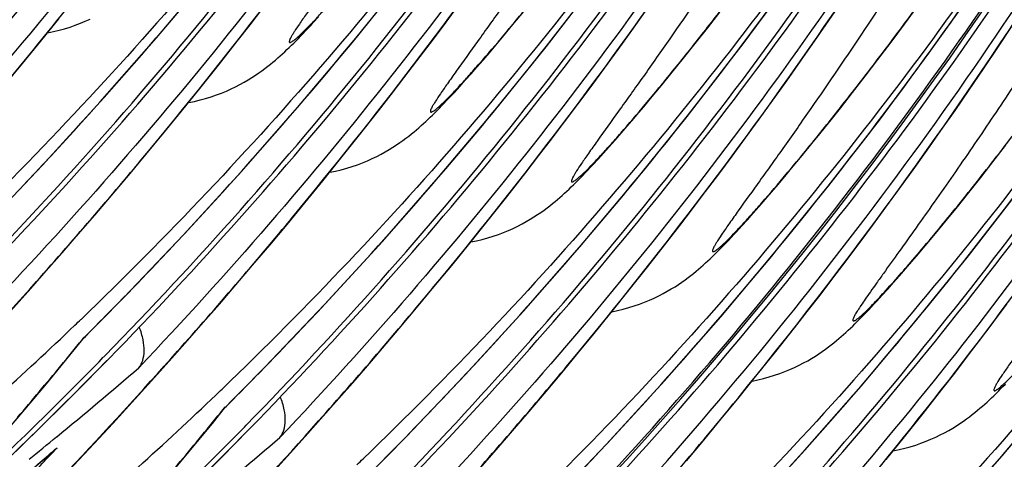
# Model space of a CAD drawing. Units: millimetres. Extents: x 0 to 297, y 0 to 210.
# Drawn here: x 156 to 162, y 106 to 109 of the extents above; entities that cross this region are included whole.
import ezdxf

# ---------------------------------------------------------------- set-up
doc = ezdxf.new("R2010")
doc.units = ezdxf.units.MM
doc.header["$LTSCALE"] = 16.335
doc.layers.get('0').update_dxf_attribs({"linetype": 'CONTINUOUS'})

msp = doc.modelspace()

# ---------------------------------------------------------------- linework, layer by layer
at = {"color": 7, "linetype": 'Continuous'}
for p, q in [((160.8521, 109.0004), (160.9365, 109.1243)), ((161.3006, 108.979), (161.3817, 109.0891)), ((157.4216, 108.9748), (157.4978, 109.0738)), ((158.5673, 108.9695), (158.6466, 109.0765)), ((158.98, 108.9756), (159.0437, 109.0529)), ((159.6843, 108.9406), (159.7662, 109.0553)), ((160.1324, 108.9558), (160.206, 109.0504)), ((156.1797, 108.8761), (156.2881, 109.0103)), ((157.3461, 108.8778), (157.4216, 108.9748)), ((158.4888, 108.8646), (158.5673, 108.9695)), ((158.9186, 108.902), (158.98, 108.9756)), ((160.7682, 108.8788), (160.8521, 109.0004)), ((161.221, 108.8723), (161.3006, 108.979)), ((161.8533, 108.8396), (161.9385, 108.968)), ((159.6031, 108.8281), (159.6843, 108.9406)), ((160.0607, 108.8647), (160.1324, 108.9558)), ((156.0732, 108.7456), (156.1797, 108.8761)), ((157.2343, 108.7356), (157.3461, 108.8778)), ((158.411, 108.7617), (158.4888, 108.8646)), ((158.8403, 108.8097), (158.8789, 108.855)), ((158.8789, 108.855), (158.9186, 108.902)), ((159.9911, 108.7773), (160.0607, 108.8647)), ((160.685, 108.7594), (160.7682, 108.8788)), ((161.1431, 108.7693), (161.221, 108.8723)), ((158.8029, 108.7662), (158.8403, 108.8097)), ((159.5227, 108.7179), (159.6031, 108.8281)), ((161.7684, 108.7135), (161.8533, 108.8396)), ((155.9684, 108.6188), (156.0732, 108.7456)), ((157.1242, 108.5974), (157.2343, 108.7356)), ((158.334, 108.6608), (158.411, 108.7617)), ((158.7666, 108.7244), (158.8029, 108.7662)), ((159.9236, 108.6936), (159.9911, 108.7773)), ((160.6023, 108.6423), (160.685, 108.7594)), ((161.0671, 108.6698), (161.1431, 108.7693)), ((158.6973, 108.6461), (158.7314, 108.6844)), ((158.7314, 108.6844), (158.7666, 108.7244)), ((159.443, 108.6098), (159.5227, 108.7179)), ((159.8584, 108.6138), (159.9236, 108.6936)), ((161.684, 108.5896), (161.7684, 108.7135)), ((158.2577, 108.5619), (158.334, 108.6608)), ((158.6643, 108.6095), (158.6973, 108.6461)), ((159.7954, 108.5377), (159.8584, 108.6138)), ((160.5204, 108.5276), (160.6023, 108.6423)), ((160.9929, 108.574), (161.0671, 108.6698)), ((157.0159, 108.4631), (157.1242, 108.5974)), ((158.1823, 108.4648), (158.2577, 108.5619)), ((159.3641, 108.5038), (159.443, 108.6098)), ((160.9205, 108.4817), (160.9929, 108.574)), ((161.6001, 108.4679), (161.684, 108.5896)), ((159.2859, 108.3999), (159.3641, 108.5038)), ((159.7547, 108.489), (159.7954, 108.5377)), ((160.4393, 108.4151), (160.5204, 108.5276)), ((156.9093, 108.3326), (157.0159, 108.4631)), ((158.0705, 108.3226), (158.1823, 108.4648)), ((160.8502, 108.393), (160.9205, 108.4817)), ((161.5168, 108.3485), (161.6001, 108.4679)), ((159.2086, 108.298), (159.2859, 108.3999)), ((159.6576, 108.3748), (159.6956, 108.4192)), ((160.3589, 108.3049), (160.4393, 108.4151)), ((156.8046, 108.2059), (156.9093, 108.3326)), ((157.9604, 108.1844), (158.0705, 108.3226)), ((159.585, 108.2912), (159.6207, 108.3321)), ((159.6207, 108.3321), (159.6576, 108.3748)), ((161.4342, 108.2315), (161.5168, 108.3485)), ((159.1319, 108.1981), (159.2086, 108.298)), ((159.5504, 108.2521), (159.585, 108.2912)), ((160.2792, 108.1968), (160.3589, 108.3049)), ((160.6945, 108.2008), (160.7598, 108.2807)), ((156.7016, 108.0827), (156.8046, 108.2059)), ((159.4844, 108.1789), (159.5169, 108.2146)), ((159.5169, 108.2146), (159.5504, 108.2521)), ((161.3523, 108.1167), (161.4342, 108.2315)), ((161.8247, 108.1631), (161.899, 108.259)), ((157.852, 108.0502), (157.9604, 108.1844)), ((159.0561, 108.1001), (159.1319, 108.1981)), ((160.2003, 108.0909), (160.2792, 108.1968)), ((160.6316, 108.1247), (160.6945, 108.2008)), ((161.7524, 108.0708), (161.8247, 108.1631)), ((158.9437, 107.9566), (159.0561, 108.1001)), ((160.1221, 107.987), (160.2003, 108.0909)), ((160.5909, 108.0761), (160.6316, 108.1247)), ((161.2711, 108.0043), (161.3523, 108.1167)), ((156.6005, 107.963), (156.7016, 108.0827)), ((157.7455, 107.9197), (157.852, 108.0502)), ((160.5127, 107.9838), (160.5512, 108.0291)), ((160.5512, 108.0291), (160.5909, 108.0761)), ((161.6821, 107.9822), (161.7524, 108.0708)), ((160.0447, 107.8851), (160.1221, 107.987)), ((160.4752, 107.9403), (160.5127, 107.9838)), ((161.1907, 107.894), (161.2711, 108.0043)), ((161.6139, 107.8973), (161.6821, 107.9822)), ((156.5011, 107.8467), (156.6005, 107.963)), ((157.6407, 107.7929), (157.7455, 107.9197)), ((158.833, 107.8171), (158.9437, 107.9566)), ((160.4389, 107.8985), (160.4752, 107.9403)), ((159.9681, 107.7852), (160.0447, 107.8851)), ((160.3697, 107.8202), (160.4037, 107.8585)), ((160.4037, 107.8585), (160.4389, 107.8985)), ((161.111, 107.786), (161.1907, 107.894)), ((161.5479, 107.8162), (161.6139, 107.8973)), ((156.4036, 107.7337), (156.5011, 107.8467)), ((158.7241, 107.6815), (158.833, 107.8171)), ((160.3366, 107.7836), (160.3697, 107.8202)), ((161.4842, 107.7388), (161.5479, 107.8162)), ((157.5378, 107.6697), (157.6407, 107.7929)), ((159.8922, 107.6872), (159.9681, 107.7852)), ((161.0321, 107.68), (161.111, 107.786)), ((161.4227, 107.6652), (161.4842, 107.7388)), ((156.3078, 107.6238), (156.4036, 107.7337)), ((158.617, 107.5498), (158.7241, 107.6815)), ((159.7799, 107.5436), (159.8922, 107.6872)), ((160.954, 107.5761), (161.0321, 107.68)), ((156.2139, 107.517), (156.3078, 107.6238)), ((157.4366, 107.5501), (157.5378, 107.6697)), ((161.3831, 107.6182), (161.4227, 107.6652)), ((160.8766, 107.4742), (160.954, 107.5761)), ((161.3071, 107.5294), (161.3445, 107.573)), ((161.3445, 107.573), (161.3831, 107.6182)), ((156.1217, 107.4133), (156.2139, 107.517)), ((157.3373, 107.4337), (157.4366, 107.5501)), ((158.5116, 107.4218), (158.617, 107.5498)), ((159.6692, 107.4041), (159.7799, 107.5436)), ((161.2707, 107.4876), (161.3071, 107.5294)), ((160.7999, 107.3743), (160.8766, 107.4742)), ((161.2015, 107.4094), (161.2356, 107.4476)), ((161.2356, 107.4476), (161.2707, 107.4876)), ((156.0015, 107.2793), (156.1217, 107.4133)), ((157.2397, 107.3207), (157.3373, 107.4337)), ((158.4081, 107.2975), (158.5116, 107.4218)), ((159.5603, 107.2686), (159.6692, 107.4041)), ((161.1685, 107.3727), (161.2015, 107.4094)), ((160.7241, 107.2763), (160.7999, 107.3743)), ((157.144, 107.2109), (157.2397, 107.3207)), ((158.3063, 107.1766), (158.4081, 107.2975)), ((160.649, 107.1802), (160.7241, 107.2763)), ((161.8291, 107.2148), (161.9076, 107.3198)), ((159.4531, 107.1368), (159.5603, 107.2686)), ((161.7513, 107.112), (161.8291, 107.2148)), ((157.05, 107.1041), (157.144, 107.2109)), ((158.2064, 107.0592), (158.3063, 107.1766)), ((160.5377, 107.0393), (160.649, 107.1802)), ((156.3621, 107.027), (156.4406, 107.1239)), ((156.4257, 107.1097), (156.4346, 107.1186)), ((156.4257, 107.1097), (156.4352, 107.1184)), ((156.4346, 107.1186), (156.4454, 107.1294)), ((156.9578, 107.0003), (157.05, 107.1041)), ((159.3827, 107.0511), (159.4531, 107.1368)), ((161.6743, 107.0111), (161.7513, 107.112)), ((158.1407, 106.9827), (158.2064, 107.0592)), ((159.2785, 106.9256), (159.3827, 107.0511)), ((160.4282, 106.9025), (160.5377, 107.0393)), ((156.5519, 107.0052), (156.5625, 107.0162)), ((156.5728, 106.9849), (156.5835, 106.9959)), ((156.8376, 106.8664), (156.9578, 107.0003)), ((158.0438, 106.8708), (158.1407, 106.9827)), ((161.5981, 106.9121), (161.6743, 107.0111)), ((159.1762, 106.8036), (159.2785, 106.9256)), ((156.7206, 106.7374), (156.8376, 106.8664)), ((157.9486, 106.762), (158.0438, 106.8708)), ((160.3205, 106.7695), (160.4282, 106.9025)), ((161.5226, 106.8151), (161.5981, 106.9121)), ((159.0756, 106.685), (159.1762, 106.8036)), ((161.4108, 106.6729), (161.5226, 106.8151)), ((157.8552, 106.6562), (157.9486, 106.762)), ((160.2146, 106.6403), (160.3205, 106.7695)), ((155.9486, 106.5342), (156.0874, 106.6965)), ((156.6072, 106.6138), (156.7206, 106.7374)), ((157.1982, 106.614), (157.2768, 106.711)), ((157.2618, 106.6968), (157.2707, 106.7057)), ((157.2618, 106.6968), (157.2713, 106.7055)), ((157.2707, 106.7057), (157.2816, 106.7164)), ((157.7636, 106.5534), (157.8552, 106.6562)), ((158.9769, 106.5698), (159.0756, 106.685)), ((160.1104, 106.5147), (160.2146, 106.6403)), ((161.3007, 106.5347), (161.4108, 106.6729)), ((156.4979, 106.4957), (156.6072, 106.6138)), ((157.388, 106.5923), (157.3987, 106.6032)), ((157.409, 106.572), (157.4197, 106.5829)), ((157.6442, 106.4207), (157.7636, 106.5534)), ((158.8799, 106.4578), (158.9769, 106.5698)), ((160.008, 106.3927), (160.1104, 106.5147)), ((161.1924, 106.4004), (161.3007, 106.5347)), ((156.2412, 106.4361), (156.2775, 106.4693)), ((156.2456, 106.2268), (156.4979, 106.4957)), ((158.7848, 106.349), (158.8799, 106.4578)), ((156.1051, 106.3202), (156.2411, 106.4361)), ((157.5281, 106.2931), (157.6442, 106.4207))]:
    msp.add_line(p, q, dxfattribs=at)
for points in [[(156.435, 107.1182), (156.6737, 107.3599), (157.0269, 107.7301), (157.3701, 108.1052), (157.7032, 108.4847), (158.0262, 108.8686), (158.3397, 109.257), (158.6434, 109.6497), (158.9374, 110.0464), (159.2221, 110.4473), (159.4973, 110.8522), (159.763, 111.2609), (160.0195, 111.6735), (160.2667, 112.0899), (160.5046, 112.5099), (160.7334, 112.9336), (160.9531, 113.361), (161.1636, 113.7916), (161.3651, 114.226), (161.5575, 114.6638), (161.7407, 115.1049), (161.915, 115.5496)], [(157.2712, 106.7053), (157.5099, 106.947), (157.863, 107.3171), (158.2062, 107.6922), (158.5393, 108.0717), (158.8624, 108.4556), (159.1758, 108.844), (159.4796, 109.2367), (159.7736, 109.6334), (160.0582, 110.0344), (160.3334, 110.4393), (160.5991, 110.8479), (160.8556, 111.2606), (161.1028, 111.677), (161.3407, 112.0969), (161.5696, 112.5207), (161.7892, 112.948), (161.9997, 113.3787)], [(158.1073, 106.2923), (158.346, 106.534), (158.6992, 106.9041), (159.0424, 107.2792), (159.3755, 107.6588), (159.6985, 108.0426), (160.012, 108.4311), (160.3157, 108.8238), (160.6098, 109.2205), (160.8944, 109.6214), (161.1696, 110.0263), (161.4353, 110.435), (161.6918, 110.8476), (161.939, 111.264)], [(158.9435, 105.8794), (159.1822, 106.1211), (159.5353, 106.4912), (159.8785, 106.8663), (160.2116, 107.2458), (160.5347, 107.6297), (160.8481, 108.0181), (161.1519, 108.4108), (161.4459, 108.8075), (161.7305, 109.2084), (162.0057, 109.6134)], [(155.5989, 107.5312), (155.8376, 107.7729), (156.1907, 108.143), (156.5339, 108.5181), (156.867, 108.8977), (157.1901, 109.2815)], [(157.0574, 108.5144), (157.0917, 108.5214), (157.1255, 108.5295), (157.1584, 108.5385), (157.1905, 108.5484), (157.2217, 108.5591), (157.2518, 108.5705), (157.281, 108.5826), (157.3091, 108.5951), (157.336, 108.6081), (157.3618, 108.6215), (157.3865, 108.635), (157.4099, 108.6487), (157.4321, 108.6625), (157.4531, 108.6762), (157.473, 108.6897), (157.4917, 108.703), (157.5094, 108.7161), (157.5261, 108.7289), (157.5419, 108.7415), (157.5571, 108.7539), (157.5718, 108.7662), (157.5859, 108.7783), (157.5997, 108.7905), (157.6133, 108.8028), (157.6267, 108.8151), (157.64, 108.8276), (157.6534, 108.8404), (157.6668, 108.8534), (157.6804, 108.8667), (157.6941, 108.8804), (157.7079, 108.8944), (157.722, 108.9088), (157.7362, 108.9236), (157.7508, 108.9389), (157.7656, 108.9546), (157.7808, 108.9709), (157.7963, 108.9876), (157.8282, 109.0225)], [(156.2213, 108.9274), (156.2555, 108.9344), (156.2893, 108.9425), (156.3223, 108.9515), (156.3544, 108.9614), (156.3855, 108.9721), (156.4157, 108.9835), (156.4449, 108.9955), (156.4729, 109.0081)], [(157.8936, 108.1015), (157.9278, 108.1085), (157.9616, 108.1165), (157.9946, 108.1256), (158.0267, 108.1355), (158.0578, 108.1462), (158.088, 108.1576), (158.1172, 108.1696), (158.1452, 108.1822), (158.1722, 108.1952), (158.198, 108.2085), (158.2226, 108.2221), (158.246, 108.2358), (158.2683, 108.2495), (158.2893, 108.2632), (158.3091, 108.2767), (158.3279, 108.2901), (158.3456, 108.3032), (158.3623, 108.316), (158.3781, 108.3285), (158.3933, 108.3409), (158.4079, 108.3532), (158.422, 108.3654), (158.4359, 108.3776), (158.4494, 108.3898), (158.4628, 108.4021), (158.4762, 108.4146), (158.4896, 108.4274), (158.503, 108.4404), (158.5165, 108.4537), (158.5302, 108.4674), (158.5441, 108.4815), (158.5581, 108.4959), (158.5724, 108.5107), (158.5869, 108.5259), (158.6018, 108.5417), (158.6169, 108.5579), (158.6324, 108.5747), (158.6643, 108.6095)], [(159.6956, 108.4192), (159.7151, 108.442), (159.7547, 108.489)], [(160.7598, 108.2807), (160.782, 108.3081), (160.8502, 108.393)], [(158.7297, 107.6885), (158.764, 107.6955), (158.7978, 107.7036), (158.8307, 107.7126), (158.8628, 107.7225), (158.894, 107.7332), (158.9241, 107.7446), (158.9533, 107.7567), (158.9814, 107.7692), (159.0083, 107.7822), (159.0342, 107.7956), (159.0588, 107.8091), (159.0822, 107.8228), (159.1044, 107.8366), (159.1255, 107.8503), (159.1453, 107.8638), (159.164, 107.8771), (159.1817, 107.8902), (159.1984, 107.903), (159.2142, 107.9155), (159.2294, 107.928), (159.2441, 107.9402), (159.2582, 107.9524), (159.272, 107.9646), (159.2856, 107.9769), (159.299, 107.9892), (159.3123, 108.0017), (159.3257, 108.0144), (159.3391, 108.0275), (159.3527, 108.0408), (159.3664, 108.0545), (159.3802, 108.0685), (159.3943, 108.0829), (159.4085, 108.0977), (159.4231, 108.113), (159.4379, 108.1287), (159.4531, 108.145), (159.4844, 108.1789)], [(159.7753, 105.4685), (160.0141, 105.7102), (160.3672, 106.0803), (160.7104, 106.4554), (161.0435, 106.835), (161.3666, 107.2188), (161.68, 107.6073), (161.9838, 108)], [(159.5659, 107.2755), (159.6001, 107.2825), (159.6339, 107.2906), (159.6669, 107.2997), (159.699, 107.3096), (159.7301, 107.3202), (159.7603, 107.3316), (159.7895, 107.3437), (159.8175, 107.3562), (159.8445, 107.3692), (159.8703, 107.3826), (159.8949, 107.3962), (159.9183, 107.4099), (159.9406, 107.4236), (159.9616, 107.4373), (159.9814, 107.4508), (160.0002, 107.4641), (160.0179, 107.4772), (160.0346, 107.4901), (160.0504, 107.5026), (160.0656, 107.515), (160.0802, 107.5273), (160.0943, 107.5394), (160.1082, 107.5516), (160.1218, 107.5639), (160.1351, 107.5762), (160.1485, 107.5887), (160.1619, 107.6015), (160.1753, 107.6145), (160.1888, 107.6278), (160.2025, 107.6415), (160.2164, 107.6555), (160.2304, 107.67), (160.2447, 107.6848), (160.2592, 107.7), (160.2741, 107.7158), (160.2893, 107.732), (160.3048, 107.7487), (160.3366, 107.7836)], [(160.3978, 106.8647), (160.432, 106.8717), (160.4658, 106.8798), (160.4988, 106.8888), (160.5309, 106.8987), (160.562, 106.9094), (160.5922, 106.9208), (160.6213, 106.9329), (160.6494, 106.9454), (160.6763, 106.9584), (160.7022, 106.9718), (160.7268, 106.9853), (160.7502, 106.999), (160.7724, 107.0128), (160.7935, 107.0265), (160.8133, 107.04), (160.832, 107.0533), (160.8498, 107.0664), (160.8665, 107.0792), (160.8823, 107.0917), (160.8975, 107.1042), (160.9121, 107.1164), (160.9262, 107.1286), (160.94, 107.1408), (160.9536, 107.1531), (160.967, 107.1654), (160.9804, 107.1779), (160.9937, 107.1906), (161.0072, 107.2037), (161.0207, 107.217), (161.0344, 107.2307), (161.0482, 107.2447), (161.0623, 107.2591), (161.0766, 107.2739), (161.0911, 107.2892), (161.106, 107.3049), (161.1211, 107.3212), (161.1366, 107.3379), (161.1685, 107.3727)], [(156.0322, 106.448), (156.4522, 106.8617), (156.5721, 106.9855)], [(156.0874, 106.6965), (156.2253, 106.8608), (156.3621, 107.027)], [(160.6115, 105.0556), (160.8502, 105.2973), (161.2033, 105.6674), (161.5466, 106.0425), (161.8797, 106.422), (162.2027, 106.8059)], [(161.2339, 106.4517), (161.2682, 106.4587), (161.302, 106.4668), (161.3349, 106.4759), (161.367, 106.4858), (161.3981, 106.4964), (161.4283, 106.5078), (161.4575, 106.5199), (161.4855, 106.5324), (161.5125, 106.5454), (161.5383, 106.5588), (161.5629, 106.5724), (161.5863, 106.5861), (161.6086, 106.5998), (161.6296, 106.6135), (161.6495, 106.627), (161.6682, 106.6403), (161.6859, 106.6534), (161.7026, 106.6663), (161.7184, 106.6788), (161.7336, 106.6912), (161.7482, 106.7035), (161.7624, 106.7157), (161.7762, 106.7278), (161.7898, 106.7401), (161.8032, 106.7524), (161.8165, 106.7649), (161.8299, 106.7777), (161.8433, 106.7907), (161.8569, 106.804), (161.8705, 106.8177), (161.8844, 106.8317), (161.8985, 106.8462)], [(156.8683, 106.0351), (157.2883, 106.4487), (157.4082, 106.5726)], [(156.9236, 106.2836), (157.0614, 106.4479), (157.1982, 106.614)]]:
    msp.add_lwpolyline(points, dxfattribs=at)
for centre, radius, start, end in [((136.7117, 125.1967), 25.3273, 316.52143, 327.75945), ((140.8882, 123.134), 25.3273, 316.52143, 327.75945), ((139.0948, 124.4844), 24.5406, 314.99269, 316.48746), ((141.4828, 122.787), 21.5666, 313.69962, 313.83473), ((141.8947, 122.3534), 20.9686, 311.98143, 313.70437), ((139.931, 124.0715), 24.5406, 314.99269, 316.48746), ((138.5036, 121.5851), 23.0377, 320.57468, 321.07269), ((138.7446, 124.4047), 24.8966, 314.32509, 315.66347), ((138.7726, 124.3907), 24.8959, 314.30146, 315.64194), ((138.5428, 121.5529), 22.987, 319.58173, 320.57482), ((138.6596, 128.0073), 27.774, 309.36449, 310.67655), ((142.319, 122.374), 21.5666, 313.69962, 313.83473), ((142.7309, 121.9405), 20.9686, 311.98143, 313.70437), ((140.7671, 123.6585), 24.5406, 314.99269, 316.48746), ((139.3398, 121.1722), 23.0377, 320.57468, 321.07269), ((138.7917, 124.3562), 24.829, 311.72635, 314.32566), ((138.8017, 124.3609), 24.8543, 313.10439, 314.30143), ((139.5808, 123.9918), 24.8966, 314.32509, 315.66347), ((139.6088, 123.9777), 24.8959, 314.30146, 315.64194), ((138.6095, 128.0682), 27.8528, 308.93032, 309.36459), ((139.3789, 121.1399), 22.987, 319.58173, 320.57482), ((139.4957, 127.5943), 27.774, 309.36449, 310.67655), ((138.7074, 126.8605), 26.9168, 310.18245, 310.74981), ((138.9002, 122.8001), 23.8468, 316.16413, 316.77822), ((143.1552, 121.9611), 21.5666, 313.69962, 313.83473)]:
    msp.add_arc(centre, radius, start, end, dxfattribs=at)
for centre in [(132.3543, 126.869), (136.5307, 124.8064), (140.7072, 122.7437)]:
    msp.add_ellipse(centre, major_axis=(25.3321, 0.2908), ratio=0.972513, start_param=5.441738, end_param=6.267997, dxfattribs=at)
for points, knots in [([(151.3335, 108.8123), (151.5519, 109.0442), (152.0043, 109.5366), (152.9391, 110.6247), (154.107, 112.1546), (155.3938, 114.1986), (156.5232, 116.445), (157.4504, 118.8453), (158.1359, 121.3363), (158.5561, 123.8266), (158.6747, 125.4812), (158.6962, 126.2876)], [0, 0, 0, 0, 0.049273, 0.103388, 0.221812, 0.346573, 0.47638, 0.610052, 0.743868, 0.875254, 1, 1, 1, 1]), ([(152.1696, 108.3993), (152.3881, 108.6313), (152.8404, 109.1237), (153.7753, 110.2117), (154.9432, 111.7417), (156.23, 113.7857), (157.3594, 116.0321), (158.2865, 118.4323), (158.9721, 120.9234), (159.3923, 123.4137), (159.5108, 125.0683), (159.5323, 125.8746)], [0, 0, 0, 0, 0.049273, 0.103388, 0.221812, 0.346573, 0.47638, 0.610052, 0.743868, 0.875254, 1, 1, 1, 1]), ([(160.0625, 125.5894), (160.072, 124.8069), (160.0059, 123.2249), (159.6616, 120.8595), (159.0655, 118.5168), (157.9538, 115.5139), (156.0813, 112.1689), (154.118, 109.8799), (153.0997, 108.8996)], [0, 0, 0, 0, 0.126412, 0.255218, 0.385492, 0.516128, 0.771673, 1, 1, 1, 1]), ([(153.2233, 108.667), (154.3179, 109.7888), (155.8045, 111.6312), (157.4056, 114.3232), (158.7348, 117.1454), (159.8701, 120.8858), (160.1898, 123.9962), (160.1962, 125.5468)], [0, 0, 0, 0, 0.251467, 0.376859, 0.501954, 0.751233, 1, 1, 1, 1]), ([(153.0058, 107.9864), (153.2242, 108.2183), (153.6766, 108.7107), (154.6114, 109.7987), (155.7793, 111.3287), (157.0661, 113.3727), (158.1955, 115.6191), (159.1227, 118.0194), (159.8082, 120.5104), (160.2284, 123.0007), (160.347, 124.6553), (160.3685, 125.4617)], [0, 0, 0, 0, 0.049273, 0.103388, 0.221812, 0.346573, 0.47638, 0.610052, 0.743868, 0.875254, 1, 1, 1, 1]), ([(160.3127, 125.4596), (160.2952, 123.9033), (159.9583, 120.7756), (158.5775, 116.2752), (156.3968, 112.1374), (154.4728, 109.7015), (153.422, 108.5932)], [0, 0, 0, 0, 0.250723, 0.503137, 0.753978, 1, 1, 1, 1]), ([(160.8986, 125.1765), (160.9082, 124.394), (160.8421, 122.812), (160.4978, 120.4465), (159.9017, 118.1038), (158.79, 115.1009), (156.9175, 111.7559), (154.9542, 109.467), (153.9359, 108.4867)], [0, 0, 0, 0, 0.126412, 0.255218, 0.385492, 0.516128, 0.771673, 1, 1, 1, 1]), ([(154.0595, 108.254), (155.1541, 109.3759), (156.6407, 111.2183), (158.2418, 113.9102), (159.571, 116.7325), (160.7063, 120.4728), (161.0259, 123.5833), (161.0323, 125.1338)], [0, 0, 0, 0, 0.251467, 0.376859, 0.501954, 0.751233, 1, 1, 1, 1]), ([(153.842, 107.5734), (154.0604, 107.8054), (154.5127, 108.2978), (155.4476, 109.3858), (156.6155, 110.9157), (157.9023, 112.9598), (159.0317, 115.2062), (159.9588, 117.6064), (160.6444, 120.0975), (161.0646, 122.5878), (161.1832, 124.2424), (161.2046, 125.0487)], [0, 0, 0, 0, 0.049273, 0.103388, 0.221812, 0.346573, 0.47638, 0.610052, 0.743868, 0.875254, 1, 1, 1, 1]), ([(161.1488, 125.0466), (161.1314, 123.4903), (160.7945, 120.3627), (159.4136, 115.8622), (157.2329, 111.7244), (155.3089, 109.2885), (154.2582, 108.1802)], [0, 0, 0, 0, 0.250723, 0.503137, 0.753978, 1, 1, 1, 1]), ([(153.2445, 108.6469), (154.2944, 109.7221), (156.1996, 112.0621), (158.3689, 116.0195), (159.7616, 120.2955), (160.1524, 123.2667), (160.2076, 124.7524)], [0, 0, 0, 0, 0.251512, 0.501798, 0.751166, 1, 1, 1, 1]), ([(161.7348, 124.7635), (161.7443, 123.981), (161.6782, 122.399), (161.3339, 120.0335), (160.7378, 117.6909), (159.6261, 114.6879), (157.7536, 111.343), (155.7903, 109.054), (154.772, 108.0737)], [0, 0, 0, 0, 0.126412, 0.255218, 0.385492, 0.516128, 0.771673, 1, 1, 1, 1]), ([(154.9325, 107.8998), (156.0182, 109.0187), (157.4926, 110.8548), (159.0806, 113.5352), (160.3995, 116.3442), (161.527, 120.0653), (161.8461, 123.1592), (161.8539, 124.7017)], [0, 0, 0, 0, 0.251458, 0.376847, 0.501942, 0.751226, 1, 1, 1, 1]), ([(154.388, 108.8247), (155.3734, 109.8626), (157.1777, 112.1316), (159.2329, 115.9792), (160.5508, 120.1613), (160.8971, 123.0708), (160.935, 124.5235)], [0, 0, 0, 0, 0.24712, 0.497473, 0.749088, 1, 1, 1, 1]), ([(162.5663, 124.3762), (162.5768, 123.5914), (162.5119, 122.0047), (162.1679, 119.6319), (161.5705, 117.2818), (160.4552, 114.2698), (158.5757, 110.9168), (156.605, 108.624), (155.5833, 107.6431)], [0, 0, 0, 0, 0.126419, 0.255258, 0.385574, 0.516255, 0.771844, 1, 1, 1, 1]), ([(154.0806, 108.234), (155.1305, 109.3092), (157.0357, 111.6491), (159.2051, 115.6065), (160.5977, 119.8825), (160.9886, 122.8537), (161.0437, 124.3395)], [0, 0, 0, 0, 0.251512, 0.501798, 0.751166, 1, 1, 1, 1]), ([(155.7264, 107.4291), (156.8212, 108.551), (158.308, 110.3935), (159.9093, 113.0856), (161.2388, 115.908), (162.3743, 119.6486), (162.6939, 122.7593), (162.7003, 124.31)], [0, 0, 0, 0, 0.251468, 0.376859, 0.501954, 0.751233, 1, 1, 1, 1]), ([(155.5098, 106.7494), (155.7282, 106.9813), (156.1805, 107.4737), (157.1154, 108.5617), (158.2834, 110.0917), (159.5702, 112.1357), (160.6996, 114.3822), (161.6268, 116.7825), (162.3124, 119.2736), (162.7326, 121.7639), (162.8512, 123.4186), (162.8726, 124.2249)], [0, 0, 0, 0, 0.049272, 0.103386, 0.221809, 0.34657, 0.476377, 0.61005, 0.743866, 0.875253, 1, 1, 1, 1]), ([(162.8169, 124.2228), (162.7994, 122.6665), (162.4625, 119.5389), (161.0817, 115.0384), (158.901, 110.9006), (156.9769, 108.4647), (155.9262, 107.3564)], [0, 0, 0, 0, 0.250723, 0.503137, 0.753978, 1, 1, 1, 1]), ([(163.039, 124.1427), (163.0105, 123.3545), (162.9168, 122.1339), (162.6758, 120.4792), (162.4178, 119.1615), (162.0857, 117.83), (161.6798, 116.5089), (161.2837, 115.43), (160.9374, 114.5892), (160.6666, 113.9763), (160.3853, 113.3798), (160.0952, 112.8008), (159.7977, 112.2402), (159.4943, 111.6989), (159.1866, 111.1771), (158.875, 110.6742), (158.5598, 110.1886), (158.2939, 109.7978), (158.0846, 109.5001), (157.9408, 109.2986), (157.8318, 109.147), (157.7584, 109.0436), (157.7172, 108.9847), (157.6901, 108.9443), (157.6742, 108.9188), (157.6642, 108.9015), (157.657, 108.8872), (157.6539, 108.8765), (157.6541, 108.871), (157.6588, 108.8696), (157.6643, 108.8719), (157.6718, 108.876), (157.6813, 108.8829), (157.6929, 108.8922), (157.7125, 108.9093), (157.7416, 108.9368), (157.7818, 108.9777), (157.8298, 109.0288), (157.8856, 109.0902), (157.9745, 109.1907), (158.0988, 109.3363), (158.2593, 109.5309), (158.4314, 109.7464), (158.6738, 110.0594), (158.8544, 110.303), (158.9744, 110.4696)], [0, 0, 0, 0, 0.127734, 0.197958, 0.270733, 0.345104, 0.420093, 0.494458, 0.531147, 0.567351, 0.602959, 0.637941, 0.67223, 0.70574, 0.738423, 0.770329, 0.801545, 0.832172, 0.846873, 0.860485, 0.872262, 0.877107, 0.881027, 0.883905, 0.884983, 0.885884, 0.887157, 0.887526, 0.887744, 0.887923, 0.888221, 0.888681, 0.889312, 0.890115, 0.891088, 0.893523, 0.896601, 0.900376, 0.904877, 0.910046, 0.922091, 0.935885, 0.950898, 0.966754, 1, 1, 1, 1]), ([(155.2242, 108.4117), (156.2096, 109.4497), (158.0138, 111.7186), (160.069, 115.5662), (161.387, 119.7483), (161.7333, 122.6579), (161.7712, 124.1105)], [0, 0, 0, 0, 0.24712, 0.497473, 0.749088, 1, 1, 1, 1]), ([(163.4025, 123.9632), (163.4129, 123.1785), (163.348, 121.5918), (163.0041, 119.2189), (162.4067, 116.8688), (161.2913, 113.8568), (159.4119, 110.5038), (157.4411, 108.2111), (156.4195, 107.2301)], [0, 0, 0, 0, 0.126419, 0.255258, 0.385574, 0.516255, 0.771844, 1, 1, 1, 1]), ([(154.8999, 107.8037), (155.9524, 108.8794), (157.8623, 111.2212), (160.0371, 115.1831), (161.4333, 119.4648), (161.8248, 122.4403), (161.8799, 123.9282)], [0, 0, 0, 0, 0.251514, 0.501803, 0.751169, 1, 1, 1, 1]), ([(156.5625, 107.0162), (157.6573, 108.138), (159.1442, 109.9805), (160.7455, 112.6726), (162.0749, 115.495), (163.2104, 119.2357), (163.5301, 122.3464), (163.5365, 123.897)], [0, 0, 0, 0, 0.251468, 0.376859, 0.501954, 0.751233, 1, 1, 1, 1]), ([(156.3459, 106.3364), (156.5644, 106.5684), (157.0167, 107.0608), (157.9515, 108.1488), (159.1195, 109.6787), (160.4063, 111.7228), (161.5358, 113.9692), (162.463, 116.3695), (163.1485, 118.8606), (163.5688, 121.3509), (163.6873, 123.0056), (163.7088, 123.8119)], [0, 0, 0, 0, 0.049272, 0.103386, 0.221809, 0.34657, 0.476377, 0.61005, 0.743866, 0.875253, 1, 1, 1, 1]), ([(163.653, 123.8098), (163.6355, 122.2535), (163.2987, 119.1259), (161.9178, 114.6255), (159.7371, 110.4877), (157.8131, 108.0517), (156.7623, 106.9435)], [0, 0, 0, 0, 0.250723, 0.503137, 0.753978, 1, 1, 1, 1]), ([(163.8752, 123.7298), (163.8466, 122.9416), (163.7529, 121.7209), (163.5119, 120.0662), (163.2539, 118.7485), (162.9218, 117.4171), (162.516, 116.0959), (162.1199, 115.017), (161.7735, 114.1762), (161.5027, 113.5634), (161.2215, 112.9669), (160.9314, 112.3878), (160.6338, 111.8272), (160.3305, 111.2859), (160.0227, 110.7641), (159.7112, 110.2612), (159.3959, 109.7757), (159.1301, 109.3848), (158.9208, 109.0871), (158.7769, 108.8857), (158.668, 108.7341), (158.5945, 108.6307), (158.5534, 108.5717), (158.5263, 108.5314), (158.5104, 108.5059), (158.5004, 108.4886), (158.4931, 108.4742), (158.49, 108.4635), (158.4902, 108.4581), (158.495, 108.4566), (158.5004, 108.459), (158.5079, 108.4631), (158.5174, 108.4699), (158.529, 108.4792), (158.5486, 108.4963), (158.5777, 108.5239), (158.618, 108.5647), (158.666, 108.6158), (158.7218, 108.6773), (158.8106, 108.7777), (158.935, 108.9233), (159.0955, 109.1179), (159.2676, 109.3334), (159.51, 109.6464), (159.6905, 109.8901), (159.8106, 110.0566)], [0, 0, 0, 0, 0.127734, 0.197958, 0.270733, 0.345104, 0.420093, 0.494458, 0.531147, 0.567351, 0.602959, 0.637941, 0.67223, 0.70574, 0.738423, 0.770329, 0.801545, 0.832172, 0.846873, 0.860485, 0.872262, 0.877107, 0.881027, 0.883905, 0.884983, 0.885884, 0.887157, 0.887526, 0.887744, 0.887923, 0.888221, 0.888681, 0.889312, 0.890115, 0.891088, 0.893523, 0.896601, 0.900376, 0.904877, 0.910046, 0.922091, 0.935885, 0.950898, 0.966754, 1, 1, 1, 1]), ([(156.0561, 108.0009), (157.0414, 109.0388), (158.8457, 111.3078), (160.9009, 115.1554), (162.2189, 119.3375), (162.5651, 122.247), (162.603, 123.6997)], [0, 0, 0, 0, 0.24712, 0.497473, 0.749088, 1, 1, 1, 1]), ([(155.7474, 107.4088), (156.804, 108.4907), (158.7202, 110.8466), (160.8966, 114.8329), (162.2859, 119.1401), (162.6672, 122.1318), (162.7156, 123.6272)], [0, 0, 0, 0, 0.251516, 0.501801, 0.751166, 1, 1, 1, 1]), ([(164.2387, 123.5503), (164.2491, 122.7655), (164.1842, 121.1788), (163.8402, 118.806), (163.2428, 116.4559), (162.1275, 113.4438), (160.248, 110.0909), (158.2773, 107.7981), (157.2556, 106.8171)], [0, 0, 0, 0, 0.126419, 0.255258, 0.385574, 0.516255, 0.771844, 1, 1, 1, 1]), ([(157.3987, 106.6032), (158.4935, 107.725), (159.9803, 109.5676), (161.5816, 112.2596), (162.9111, 115.0821), (164.0466, 118.8227), (164.3662, 121.9334), (164.3727, 123.4841)], [0, 0, 0, 0, 0.251468, 0.376859, 0.501954, 0.751233, 1, 1, 1, 1]), ([(157.1821, 105.9235), (157.4005, 106.1554), (157.8529, 106.6478), (158.7877, 107.7358), (159.9557, 109.2658), (161.2425, 111.3098), (162.3719, 113.5563), (163.2991, 115.9566), (163.9847, 118.4476), (164.4049, 120.938), (164.5235, 122.5926), (164.545, 123.399)], [0, 0, 0, 0, 0.049272, 0.103386, 0.221809, 0.34657, 0.476377, 0.61005, 0.743866, 0.875253, 1, 1, 1, 1]), ([(164.4892, 123.3969), (164.4717, 121.8406), (164.1348, 118.7129), (162.754, 114.2125), (160.5733, 110.0747), (158.6492, 107.6388), (157.5985, 106.5305)], [0, 0, 0, 0, 0.250723, 0.503137, 0.753978, 1, 1, 1, 1]), ([(156.8922, 107.5879), (157.8776, 108.6259), (159.6818, 110.8948), (161.7371, 114.7424), (163.055, 118.9245), (163.4013, 121.8341), (163.4392, 123.2867)], [0, 0, 0, 0, 0.24712, 0.497473, 0.749088, 1, 1, 1, 1]), ([(164.7113, 123.3168), (164.6828, 122.5286), (164.5891, 121.308), (164.3481, 119.6533), (164.0901, 118.3355), (163.758, 117.0041), (163.3521, 115.683), (162.956, 114.6041), (162.6097, 113.7633), (162.3389, 113.1504), (162.0576, 112.5539), (161.7675, 111.9749), (161.47, 111.4142), (161.1666, 110.873), (160.8589, 110.3512), (160.5474, 109.8482), (160.2321, 109.3627), (159.9663, 108.9719), (159.7569, 108.6742), (159.6131, 108.4727), (159.5041, 108.3211), (159.4307, 108.2177), (159.3896, 108.1587), (159.3624, 108.1184), (159.3465, 108.0929), (159.3366, 108.0756), (159.3293, 108.0613), (159.3262, 108.0506), (159.3264, 108.0451), (159.3312, 108.0436), (159.3366, 108.046), (159.3441, 108.0501), (159.3536, 108.057), (159.3652, 108.0663), (159.3848, 108.0833), (159.4139, 108.1109), (159.4541, 108.1518), (159.5021, 108.2029), (159.558, 108.2643), (159.6468, 108.3648), (159.7711, 108.5104), (159.9316, 108.705), (160.1037, 108.9205), (160.3462, 109.2335), (160.5267, 109.4771), (160.6467, 109.6436)], [0, 0, 0, 0, 0.127734, 0.197958, 0.270733, 0.345104, 0.420093, 0.494458, 0.531147, 0.567351, 0.602959, 0.637941, 0.67223, 0.70574, 0.738423, 0.770329, 0.801545, 0.832172, 0.846873, 0.860485, 0.872262, 0.877107, 0.881027, 0.883905, 0.884983, 0.885884, 0.887157, 0.887526, 0.887744, 0.887923, 0.888221, 0.888681, 0.889312, 0.890115, 0.891088, 0.893523, 0.896601, 0.900376, 0.904877, 0.910046, 0.922091, 0.935885, 0.950898, 0.966754, 1, 1, 1, 1]), ([(156.5835, 106.9959), (157.6402, 108.0778), (159.5564, 110.4336), (161.7328, 114.42), (163.122, 118.7271), (163.5033, 121.7189), (163.5518, 123.2142)], [0, 0, 0, 0, 0.251516, 0.501801, 0.751166, 1, 1, 1, 1]), ([(165.0748, 123.1373), (165.0852, 122.3526), (165.0203, 120.7658), (164.6764, 118.393), (164.079, 116.0429), (162.9636, 113.0309), (161.0842, 109.6779), (159.1135, 107.3851), (158.0918, 106.4042)], [0, 0, 0, 0, 0.126419, 0.255258, 0.385574, 0.516255, 0.771844, 1, 1, 1, 1]), ([(158.2349, 106.1903), (159.3297, 107.3121), (160.8165, 109.1546), (162.4178, 111.8467), (163.7472, 114.6691), (164.8827, 118.4097), (165.2024, 121.5205), (165.2088, 123.0711)], [0, 0, 0, 0, 0.251468, 0.376859, 0.501954, 0.751233, 1, 1, 1, 1]), ([(158.0182, 105.5105), (158.2367, 105.7425), (158.689, 106.2349), (159.6239, 107.3229), (160.7918, 108.8528), (162.0786, 110.8969), (163.2081, 113.1433), (164.1353, 115.5436), (164.8208, 118.0347), (165.2411, 120.525), (165.3596, 122.1797), (165.3811, 122.986)], [0, 0, 0, 0, 0.049272, 0.103386, 0.221809, 0.34657, 0.476377, 0.61005, 0.743866, 0.875253, 1, 1, 1, 1]), ([(165.3253, 122.9839), (165.3078, 121.4276), (164.971, 118.3), (163.5901, 113.7996), (161.4094, 109.6618), (159.4854, 107.2258), (158.4346, 106.1175)], [0, 0, 0, 0, 0.250723, 0.503137, 0.753978, 1, 1, 1, 1]), ([(157.7284, 107.175), (158.7138, 108.2129), (160.518, 110.4819), (162.5732, 114.3295), (163.8912, 118.5115), (164.2374, 121.4211), (164.2754, 122.8738)], [0, 0, 0, 0, 0.24712, 0.497473, 0.749088, 1, 1, 1, 1]), ([(165.5475, 122.9039), (165.5189, 122.1157), (165.4252, 120.895), (165.1842, 119.2403), (164.9263, 117.9226), (164.5941, 116.5912), (164.1883, 115.27), (163.7922, 114.1911), (163.4458, 113.3503), (163.175, 112.7374), (162.8938, 112.1409), (162.6037, 111.5619), (162.3061, 111.0013), (162.0028, 110.46), (161.695, 109.9382), (161.3835, 109.4353), (161.0682, 108.9498), (160.8024, 108.5589), (160.5931, 108.2612), (160.4492, 108.0598), (160.3403, 107.9082), (160.2668, 107.8048), (160.2257, 107.7458), (160.1986, 107.7054), (160.1827, 107.68), (160.1727, 107.6626), (160.1654, 107.6483), (160.1623, 107.6376), (160.1626, 107.6322), (160.1673, 107.6307), (160.1727, 107.6331), (160.1802, 107.6371), (160.1897, 107.644), (160.2013, 107.6533), (160.221, 107.6704), (160.25, 107.698), (160.2903, 107.7388), (160.3383, 107.7899), (160.3941, 107.8514), (160.4829, 107.9518), (160.6073, 108.0974), (160.7678, 108.292), (160.9399, 108.5075), (161.1823, 108.8205), (161.3628, 109.0641), (161.4829, 109.2307)], [0, 0, 0, 0, 0.127734, 0.197958, 0.270733, 0.345104, 0.420093, 0.494458, 0.531147, 0.567351, 0.602959, 0.637941, 0.67223, 0.70574, 0.738423, 0.770329, 0.801545, 0.832172, 0.846873, 0.860485, 0.872262, 0.877107, 0.881027, 0.883905, 0.884983, 0.885884, 0.887157, 0.887526, 0.887744, 0.887923, 0.888221, 0.888681, 0.889312, 0.890115, 0.891088, 0.893523, 0.896601, 0.900376, 0.904877, 0.910046, 0.922091, 0.935885, 0.950898, 0.966754, 1, 1, 1, 1]), ([(157.4197, 106.5829), (158.4763, 107.6648), (160.3925, 110.0207), (162.5689, 114.007), (163.9582, 118.3142), (164.3395, 121.3059), (164.3879, 122.8013)], [0, 0, 0, 0, 0.251516, 0.501801, 0.751166, 1, 1, 1, 1]), ([(165.911, 122.7243), (165.9214, 121.9396), (165.8565, 120.3529), (165.5125, 117.9801), (164.9151, 115.6299), (163.7998, 112.6179), (161.9204, 109.2649), (159.9496, 106.9722), (158.9279, 105.9912)], [0, 0, 0, 0, 0.126419, 0.255258, 0.385574, 0.516255, 0.771844, 1, 1, 1, 1]), ([(159.109, 105.8371), (160.1947, 106.956), (161.669, 108.7921), (163.2571, 111.4725), (164.576, 114.2815), (165.7034, 118.0027), (166.0226, 121.0966), (166.0303, 122.639)], [0, 0, 0, 0, 0.251458, 0.376847, 0.501942, 0.751226, 1, 1, 1, 1]), ([(158.5645, 106.762), (159.5499, 107.7999), (161.3542, 110.0689), (163.4094, 113.9165), (164.7273, 118.0986), (165.0736, 121.0082), (165.1115, 122.4608)], [0, 0, 0, 0, 0.24712, 0.497473, 0.749088, 1, 1, 1, 1]), ([(158.2558, 106.17), (159.3125, 107.2519), (161.2287, 109.6077), (163.4051, 113.5941), (164.7943, 117.9012), (165.1756, 120.8929), (165.2241, 122.3883)], [0, 0, 0, 0, 0.251516, 0.501801, 0.751166, 1, 1, 1, 1]), ([(166.7428, 122.3135), (166.7532, 121.5287), (166.6884, 119.9417), (166.3443, 117.5686), (165.7468, 115.2182), (164.6311, 112.2059), (162.7513, 108.8527), (160.7802, 106.56), (159.7584, 105.5791)], [0, 0, 0, 0, 0.126422, 0.255264, 0.385584, 0.516267, 0.771857, 1, 1, 1, 1]), ([(159.902, 105.3656), (160.9969, 106.4874), (162.4839, 108.33), (164.0855, 111.0222), (165.4151, 113.8448), (166.5507, 117.5856), (166.8704, 120.6966), (166.8768, 122.2473)], [0, 0, 0, 0, 0.251468, 0.376859, 0.501954, 0.751234, 1, 1, 1, 1]), ([(159.5993, 104.5946), (159.8168, 104.8242), (160.269, 105.3126), (161.2087, 106.3961), (162.1384, 107.6023), (163.0188, 108.9164), (163.8754, 110.3369), (164.84, 112.2365), (165.7822, 114.6538), (166.4796, 117.1657), (166.9071, 119.6785), (167.0275, 121.3484), (167.0491, 122.1622)], [0, 0, 0, 0, 0.048582, 0.102255, 0.22033, 0.282246, 0.345202, 0.475104, 0.609019, 0.743181, 0.874919, 1, 1, 1, 1]), ([(166.9933, 122.16), (166.9759, 120.6037), (166.639, 117.4761), (165.2581, 112.9757), (163.0774, 108.8379), (161.1534, 106.402), (160.1027, 105.2937)], [0, 0, 0, 0, 0.250723, 0.503137, 0.753978, 1, 1, 1, 1]), ([(159.4007, 106.349), (160.3861, 107.387), (162.1903, 109.656), (164.2455, 113.5036), (165.5635, 117.6856), (165.9098, 120.5952), (165.9477, 122.0479)], [0, 0, 0, 0, 0.24712, 0.497473, 0.749088, 1, 1, 1, 1]), ([(167.2155, 122.0801), (167.1869, 121.2894), (167.0927, 120.0648), (166.8503, 118.4049), (166.5908, 117.083), (166.2568, 115.7477), (165.9161, 114.6423), (165.6081, 113.7702), (165.362, 113.1281), (165.1021, 112.499), (164.7423, 111.6872), (164.2688, 110.716), (163.7608, 109.7874), (163.3439, 109.0827), (163.0312, 108.5794), (162.7662, 108.1726), (162.5524, 107.8556), (162.3935, 107.6255), (162.2394, 107.4069), (162.1169, 107.2357), (162.0274, 107.1108), (161.9698, 107.0302), (161.9212, 106.9616), (161.8833, 106.9068), (161.859, 106.8699), (161.8452, 106.8468), (161.8383, 106.834), (161.8334, 106.8235), (161.831, 106.816), (161.8299, 106.8102), (161.8333, 106.8067), (161.8388, 106.8083), (161.8453, 106.8115), (161.8542, 106.8175), (161.8703, 106.8301), (161.8953, 106.8523), (161.9305, 106.8866), (161.9735, 106.9309), (162.0243, 106.9857), (162.0828, 107.0507), (162.1747, 107.1555), (162.3022, 107.3058), (162.4656, 107.5051), (162.6398, 107.7243), (162.8837, 108.0409), (163.065, 108.287), (163.1854, 108.4549)], [0, 0, 0, 0, 0.127731, 0.197961, 0.27074, 0.345108, 0.420078, 0.457379, 0.494411, 0.531074, 0.567244, 0.637748, 0.705439, 0.738066, 0.769917, 0.801084, 0.816447, 0.831647, 0.846221, 0.859617, 0.865639, 0.871026, 0.875607, 0.879217, 0.881781, 0.882744, 0.88354, 0.884153, 0.884586, 0.884853, 0.885024, 0.885269, 0.885669, 0.88624, 0.886982, 0.888977, 0.891623, 0.894921, 0.898943, 0.903676, 0.909055, 0.921444, 0.935482, 0.950666, 0.966643, 1, 1, 1, 1]), ([(159.0923, 105.7572), (160.149, 106.8392), (162.0652, 109.1953), (164.2416, 113.182), (165.6308, 117.4895), (166.0119, 120.4814), (166.0603, 121.9769)], [0, 0, 0, 0, 0.251516, 0.501801, 0.751166, 1, 1, 1, 1]), ([(167.579, 121.9005), (167.5894, 121.1157), (167.5245, 119.5288), (167.1804, 117.1557), (166.5829, 114.8053), (165.4673, 111.7929), (163.5875, 108.4398), (161.6164, 106.147), (160.5945, 105.1661)], [0, 0, 0, 0, 0.126422, 0.255264, 0.385584, 0.516267, 0.771857, 1, 1, 1, 1]), ([(160.7382, 104.9526), (161.8331, 106.0745), (163.3201, 107.917), (164.9216, 110.6092), (166.2512, 113.4318), (167.3869, 117.1727), (167.7066, 120.2836), (167.713, 121.8344)], [0, 0, 0, 0, 0.251468, 0.376859, 0.501954, 0.751234, 1, 1, 1, 1]), ([(160.4354, 104.1817), (160.6529, 104.4112), (161.1052, 104.8996), (162.0449, 105.9831), (162.9745, 107.1894), (163.8549, 108.5034), (164.7115, 109.9239), (165.6761, 111.8235), (166.6183, 114.2409), (167.3158, 116.7527), (167.7433, 119.2655), (167.8636, 120.9355), (167.8853, 121.7493)], [0, 0, 0, 0, 0.048582, 0.102255, 0.22033, 0.282246, 0.345202, 0.475104, 0.609019, 0.743181, 0.874919, 1, 1, 1, 1]), ([(167.8295, 121.7471), (167.812, 120.1908), (167.4751, 117.0632), (166.0943, 112.5628), (163.9136, 108.425), (161.9896, 105.9891), (160.9388, 104.8808)], [0, 0, 0, 0, 0.250723, 0.503137, 0.753978, 1, 1, 1, 1]), ([(160.1744, 105.8772), (161.1727, 106.9215), (163.0004, 109.2075), (165.0793, 113.0904), (166.4065, 117.3143), (166.7484, 120.2532), (166.7816, 121.72)], [0, 0, 0, 0, 0.247085, 0.497448, 0.749086, 1, 1, 1, 1]), ([(159.9228, 105.3451), (160.9836, 106.4312), (162.9067, 108.7968), (165.0875, 112.801), (166.4746, 117.1275), (166.8499, 120.1319), (166.8942, 121.6332)], [0, 0, 0, 0, 0.251519, 0.501802, 0.751166, 1, 1, 1, 1]), ([(168.4151, 121.4876), (168.4256, 120.7028), (168.3607, 119.1158), (168.0166, 116.7427), (167.4191, 114.3923), (166.3034, 111.38), (164.4236, 108.0268), (162.4525, 105.734), (161.4307, 104.7531)], [0, 0, 0, 0, 0.126422, 0.255264, 0.385584, 0.516267, 0.771857, 1, 1, 1, 1]), ([(161.5743, 104.5397), (162.6693, 105.6615), (164.1563, 107.5041), (165.7578, 110.1963), (167.0874, 113.0189), (168.223, 116.7597), (168.5427, 119.8706), (168.5491, 121.4214)], [0, 0, 0, 0, 0.251468, 0.376859, 0.501954, 0.751234, 1, 1, 1, 1]), ([(161.2716, 103.7687), (161.4891, 103.9982), (161.9413, 104.4866), (162.881, 105.5701), (163.8107, 106.7764), (164.6911, 108.0905), (165.5477, 109.511), (166.5123, 111.4106), (167.4545, 113.8279), (168.1519, 116.3397), (168.5794, 118.8525), (168.6998, 120.5225), (168.7214, 121.3363)], [0, 0, 0, 0, 0.048582, 0.102255, 0.22033, 0.282246, 0.345202, 0.475104, 0.609019, 0.743181, 0.874919, 1, 1, 1, 1]), ([(161.0106, 105.4642), (162.0089, 106.5086), (163.8366, 108.7946), (165.9154, 112.6775), (167.2427, 116.9014), (167.5846, 119.8403), (167.6177, 121.307)], [0, 0, 0, 0, 0.247085, 0.497448, 0.749086, 1, 1, 1, 1]), ([(168.6657, 121.3341), (168.6482, 119.7778), (168.3113, 116.6502), (166.9304, 112.1498), (164.7497, 108.012), (162.8257, 105.5761), (161.775, 104.4678)], [0, 0, 0, 0, 0.250723, 0.503137, 0.753978, 1, 1, 1, 1]), ([(160.759, 104.9322), (161.8198, 106.0182), (163.7429, 108.3839), (165.9237, 112.3881), (167.3107, 116.7145), (167.6861, 119.7189), (167.7304, 121.2202)], [0, 0, 0, 0, 0.251519, 0.501802, 0.751166, 1, 1, 1, 1]), ([(161.8467, 105.0513), (162.845, 106.0956), (164.6728, 108.3816), (166.7516, 112.2645), (168.0788, 116.4884), (168.4207, 119.4273), (168.4539, 120.894)], [0, 0, 0, 0, 0.247085, 0.497448, 0.749086, 1, 1, 1, 1]), ([(161.5951, 104.5192), (162.6559, 105.6053), (164.579, 107.9709), (166.7598, 111.9751), (168.1469, 116.3015), (168.5222, 119.306), (168.5665, 120.8073)], [0, 0, 0, 0, 0.251519, 0.501802, 0.751166, 1, 1, 1, 1]), ([(154.6736, 107.1624), (154.9602, 107.4667), (155.5565, 108.1214), (156.7734, 109.5848), (157.6319, 110.8016), (158.1672, 111.6671)], [0, 0, 0, 0, 0.2197, 0.465194, 1, 1, 1, 1]), ([(162.5896, 109.6359), (162.5175, 109.5153), (162.3726, 109.2773), (162.1516, 108.9263), (161.9287, 108.5839), (161.7406, 108.3043), (161.5898, 108.0854), (161.4787, 107.9268), (161.3715, 107.7755), (161.2709, 107.6349), (161.1928, 107.526), (161.1366, 107.4473), (161.1005, 107.3964), (161.0696, 107.3523), (161.0444, 107.3154), (161.0248, 107.2857), (161.0106, 107.2625), (161.0006, 107.2444), (160.9957, 107.2322), (160.9934, 107.2237), (160.9963, 107.2203), (160.9995, 107.2204), (161.0033, 107.2216), (161.0108, 107.2254), (161.0224, 107.2337), (161.0393, 107.2476), (161.0602, 107.2664), (161.0847, 107.2901), (161.1254, 107.3312), (161.2197, 107.4321), (161.3786, 107.614), (161.5963, 107.876), (161.8392, 108.1819), (162.0939, 108.5163), (162.2639, 108.7488), (162.3493, 108.8679)], [0, 0, 0, 0, 0.083702, 0.16604, 0.247146, 0.327177, 0.366812, 0.405514, 0.442579, 0.477278, 0.508551, 0.522452, 0.534902, 0.545668, 0.554572, 0.56152, 0.566838, 0.570888, 0.573603, 0.575061, 0.575508, 0.576043, 0.576824, 0.577901, 0.580993, 0.585348, 0.590939, 0.597715, 0.605669, 0.625434, 0.679985, 0.749551, 0.82836, 0.912725, 1, 1, 1, 1]), ([(158.7631, 105.0076), (159.0544, 105.315), (159.6635, 105.9786), (160.9122, 107.4701), (161.7938, 108.7156), (162.3432, 109.6037)], [0, 0, 0, 0, 0.217781, 0.463013, 1, 1, 1, 1]), ([(156.7623, 106.9435), (156.7724, 106.9563), (156.7886, 106.9883), (156.7967, 107.0455), (156.7893, 107.1129), (156.7747, 107.1595), (156.7649, 107.1842)], [0, 0, 0, 0, 0.195855, 0.418053, 0.682438, 1, 1, 1, 1]), ([(157.5985, 106.5305), (157.6086, 106.5434), (157.6248, 106.5753), (157.6328, 106.6326), (157.6255, 106.6999), (157.6108, 106.7466), (157.6011, 106.7713)], [0, 0, 0, 0, 0.195855, 0.418053, 0.682438, 1, 1, 1, 1])]:
    msp.add_open_spline(points, degree=3, knots=knots, dxfattribs=at)

doc.saveas('drawing.dxf')
